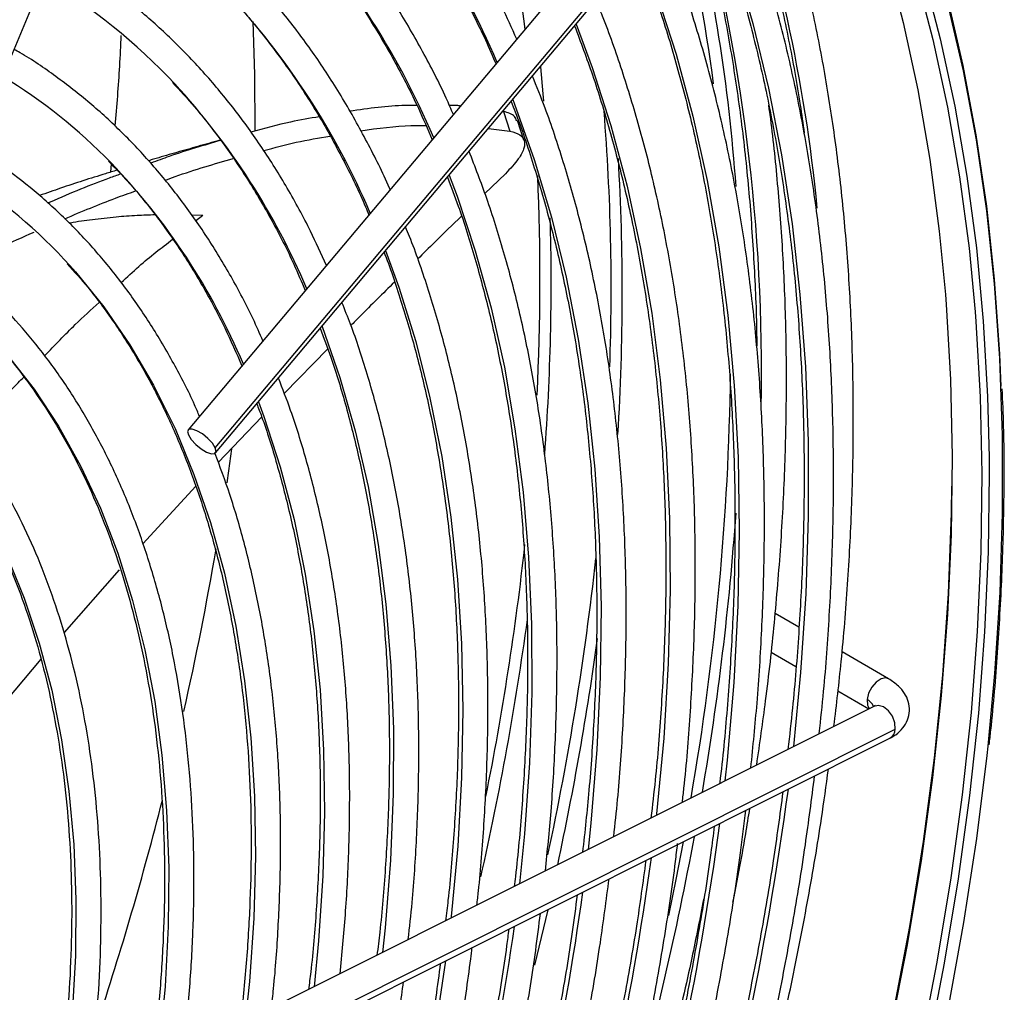
# Model space of a CAD drawing. Units: millimetres. Extents: x 5 to 414, y 3 to 291.
# Drawn here: x 238 to 240, y 68 to 70 of the extents above; entities that cross this region are included whole.
import ezdxf

# ---------------------------------------------------------------- set-up
doc = ezdxf.new("R2010")
doc.units = ezdxf.units.MM

msp = doc.modelspace()

# ---------------------------------------------------------------- linework, layer by layer
at = {"color": 7, "linetype": 'Continuous', "lineweight": 25}
for p, q in [((237.7186, 69.9877), (238.4925, 71.8331)), ((239.3931, 70.8738), (238.201, 69.456)), ((238.2583, 69.4181), (239.4504, 70.8359)), ((238.2588, 69.4074), (239.4509, 70.8252)), ((238.8676, 70.1295), (238.8814, 70.0881)), ((238.9109, 70.0692), (238.8972, 70.1102)), ((238.8359, 70.0937), (238.8813, 70.0882)), ((238.0384, 70.0187), (238.0366, 70.0009)), ((238.8717, 69.998), (238.8285, 69.9561)), ((238.4965, 69.6272), (238.4042, 69.5333)), ((238.3566, 69.4836), (238.2648, 69.3872)), ((238.2173, 69.3369), (238.1053, 69.2147)), ((238.0554, 69.1601), (237.9389, 69.0273)), ((239.4926, 69.0388), (239.4422, 69.0679)), ((237.8897, 68.9711), (237.7702, 68.8289)), ((239.4336, 68.9856), (239.4861, 68.9553)), ((239.6818, 68.9296), (239.5836, 68.9863)), ((239.575, 68.904), (239.6405, 68.8662)), ((239.6506, 68.8713), (238.3642, 68.2264)), ((238.4096, 68.178), (239.696, 68.8229)), ((238.3981, 68.1588), (239.6845, 68.8038))]:
    msp.add_line(p, q, dxfattribs=at)
at = {"color": 8, "linetype": 'Continuous', "lineweight": 25}
for p, q in [((238.2078, 69.911), (238.2319, 69.9101)), ((238.2168, 69.8981), (238.2319, 69.9101)), ((238.9614, 68.4412), (238.9334, 68.3239))]:
    msp.add_line(p, q, dxfattribs=at)
at = {"color": 7, "linetype": 'Continuous', "lineweight": 25, "flags": 128}
for points in [[(238.7717, 71.7387), (238.8514, 71.6873), (238.9456, 71.6183), (239.0355, 71.5427), (239.1211, 71.4607), (239.2023, 71.3724), (239.2788, 71.2778), (239.3506, 71.1773), (239.4176, 71.0708), (239.4796, 70.9586), (239.5367, 70.8408), (239.5886, 70.7177), (239.6354, 70.5893), (239.6769, 70.456), (239.7131, 70.3178), (239.7439, 70.175), (239.7693, 70.0279), (239.7893, 69.8766), (239.8021, 69.7422)], [(239.1072, 71.5805), (239.1946, 71.4999), (239.2776, 71.4129), (239.3559, 71.3197), (239.4296, 71.2204), (239.4986, 71.1152), (239.5626, 71.0042), (239.6216, 70.8875), (239.6756, 70.7655), (239.7244, 70.6381), (239.768, 70.5057), (239.8063, 70.3685), (239.8392, 70.2265), (239.8668, 70.0801), (239.8889, 69.9294), (239.9055, 69.7747), (239.9167, 69.6163), (239.9197, 69.5482)], [(239.0984, 71.5064), (239.184, 71.4244), (239.2651, 71.3361), (239.3416, 71.2415), (239.4134, 71.141), (239.4804, 71.0345), (239.5425, 70.9223), (239.5995, 70.8045), (239.6515, 70.6814), (239.6982, 70.553), (239.7397, 70.4197), (239.7759, 70.2815), (239.8067, 70.1388), (239.8322, 69.9916), (239.8521, 69.8403), (239.865, 69.7059)], [(238.338, 70.3202), (238.3414, 70.2076), (238.3419, 70.088)], [(238.2583, 69.4181), (238.2522, 69.4278), (238.2428, 69.4381), (238.2313, 69.4474), (238.2197, 69.4543), (238.2096, 69.4578), (238.2026, 69.4573), (238.1998, 69.4529), (238.2016, 69.4453)], [(238.2016, 69.4453), (238.2076, 69.4356), (238.2171, 69.4253), (238.2285, 69.416), (238.2401, 69.4091), (238.2502, 69.4056), (238.2572, 69.4061), (238.26, 69.4105), (238.2583, 69.4181)], [(238.2926, 69.4161), (238.2861, 69.3693), (238.2825, 69.3442)], [(239.8945, 69.3974), (239.8947, 69.3637), (239.8927, 69.1977), (239.885, 69.0287), (239.8719, 68.857), (239.8533, 68.6829), (239.8292, 68.5065), (239.7996, 68.3282), (239.7647, 68.1483), (239.7244, 67.9669), (239.6789, 67.7844), (239.6281, 67.6011), (239.5722, 67.4172), (239.5113, 67.2329), (239.4454, 67.0487), (239.3746, 66.8647), (239.2991, 66.6813), (239.219, 66.4986), (239.2169, 66.494)], [(239.1488, 66.5626), (239.2291, 66.7467), (239.3046, 66.9317), (239.3754, 67.1171), (239.4411, 67.3028), (239.5019, 67.4884), (239.5574, 67.6737), (239.6078, 67.8584), (239.6529, 68.0421), (239.6925, 68.2247), (239.7268, 68.4058), (239.7556, 68.5851), (239.7788, 68.7625), (239.7965, 68.9375), (239.8085, 69.11), (239.815, 69.2796), (239.8159, 69.3367)], [(239.8918, 68.7868), (239.8898, 68.7676), (239.8679, 68.5919), (239.8407, 68.4141), (239.808, 68.2346), (239.77, 68.0535), (239.7267, 67.8712), (239.6782, 67.688), (239.6246, 67.504), (239.5659, 67.3196), (239.5022, 67.1351), (239.4336, 66.9507), (239.3603, 66.7667), (239.2823, 66.5833), (239.2754, 66.5678)], [(239.2479, 68.5849), (239.2325, 68.505), (239.217, 68.4291)]]:
    msp.add_lwpolyline(points, dxfattribs=at)
at = {"color": 8, "linetype": 'Continuous', "lineweight": 25, "flags": 128}
for points in [[(239.109, 71.5667), (239.1962, 71.4863), (239.2789, 71.3995), (239.3571, 71.3065), (239.4307, 71.2074), (239.4995, 71.1024), (239.5633, 70.9916), (239.6223, 70.8753), (239.6761, 70.7535), (239.7248, 70.6264), (239.7683, 70.4943), (239.8065, 70.3573), (239.8394, 70.2156), (239.8669, 70.0695), (239.889, 69.9192), (239.9056, 69.7648), (239.9167, 69.6067), (239.9223, 69.445), (239.9224, 69.28), (239.917, 69.1119), (239.9061, 68.9411), (239.8918, 68.7868)], [(239.1124, 71.5111), (239.1982, 71.4289), (239.2795, 71.3403), (239.3562, 71.2456), (239.4282, 71.1448), (239.4953, 71.0381), (239.5575, 70.9257), (239.6146, 70.8077), (239.6667, 70.6843), (239.7136, 70.5556), (239.7551, 70.422), (239.7914, 70.2835), (239.8223, 70.1405), (239.8478, 69.993), (239.8678, 69.8413), (239.8823, 69.6858), (239.8913, 69.5265), (239.8945, 69.3974)], [(239.2901, 70.6338), (239.313, 70.5743), (239.3567, 70.4473), (239.395, 70.3153), (239.4281, 70.1787), (239.4557, 70.0375), (239.478, 69.8921), (239.4947, 69.7426), (239.506, 69.5893), (239.5117, 69.4325), (239.5119, 69.2723), (239.5067, 69.109), (239.4959, 68.9429), (239.4809, 68.7862)], [(239.1558, 70.4742), (239.1921, 70.3768), (239.2329, 70.2505), (239.2683, 70.1193), (239.2984, 69.9834), (239.323, 69.8431), (239.3421, 69.6986), (239.3557, 69.5502), (239.3638, 69.3981), (239.3664, 69.2425), (239.3634, 69.0837), (239.3548, 68.922), (239.3407, 68.7576), (239.3361, 68.7136)], [(239.0215, 70.3145), (239.0556, 70.2227), (239.095, 70.0997), (239.1291, 69.9719), (239.1578, 69.8395), (239.1812, 69.7028), (239.1991, 69.5619), (239.2116, 69.4171), (239.2186, 69.2687), (239.2201, 69.1169), (239.2161, 68.962), (239.2066, 68.8042), (239.1916, 68.6439), (239.1913, 68.641)], [(238.9457, 70.2243), (238.9513, 70.1669), (238.9526, 70.1515)], [(238.8872, 70.1547), (238.891, 70.145), (238.9327, 70.0279), (238.9691, 69.9059), (239.0001, 69.7792), (239.0258, 69.6479), (239.0461, 69.5124), (239.0609, 69.3729), (239.0702, 69.2296), (239.074, 69.0828), (239.0723, 68.9328), (239.065, 68.7798), (239.0523, 68.6241), (239.0465, 68.5684)], [(238.7529, 69.995), (238.7696, 69.9506), (238.8082, 69.8347), (238.8416, 69.7139), (238.8696, 69.5884), (238.8921, 69.4585), (238.9092, 69.3245), (238.9208, 69.1866), (238.9269, 69.045), (238.9275, 68.9001), (238.9226, 68.7521), (238.9121, 68.6013), (238.9017, 68.4958)], [(238.6186, 69.8353), (238.6467, 69.7579), (238.6822, 69.6432), (238.7124, 69.5238), (238.7372, 69.3999), (238.7566, 69.2716), (238.7705, 69.1393), (238.7789, 69.0033), (238.7818, 68.8637), (238.7791, 68.721), (238.771, 68.5754), (238.7573, 68.4271), (238.7569, 68.4232)], [(237.951, 69.8036), (237.9629, 69.7902), (238.0228, 69.7163), (238.0779, 69.6362), (238.1281, 69.5504), (238.1733, 69.4589), (238.2133, 69.3619), (238.2481, 69.2598), (238.2777, 69.1528), (238.3018, 69.0411), (238.3204, 68.9251), (238.3336, 68.8049), (238.3412, 68.681), (238.3433, 68.5535), (238.3398, 68.4229), (238.3308, 68.2895), (238.3163, 68.1535)], [(239.8021, 69.7422), (239.8037, 69.7213), (239.8127, 69.5624), (239.8162, 69.3999), (239.8141, 69.2343), (239.8065, 69.0657), (239.7934, 68.8944), (239.7748, 68.7206), (239.7508, 68.5446), (239.7213, 68.3667), (239.6864, 68.1871), (239.6462, 68.0061), (239.6008, 67.824), (239.5501, 67.6411), (239.4944, 67.4576), (239.4335, 67.2737), (239.3678, 67.0899), (239.2972, 66.9063), (239.2218, 66.7233), (239.1418, 66.541), (239.0573, 66.3598)], [(239.865, 69.7059), (239.8666, 69.685), (239.8756, 69.5261), (239.879, 69.3637), (239.8769, 69.198), (239.8694, 69.0294), (239.8563, 68.8581), (239.8377, 68.6843), (239.8136, 68.5083), (239.7841, 68.3304), (239.7493, 68.1508), (239.7091, 67.9698), (239.6636, 67.7877), (239.613, 67.6048), (239.5572, 67.4213), (239.4964, 67.2374), (239.4306, 67.0536), (239.36, 66.87), (239.2847, 66.687), (239.2047, 66.5047), (239.1202, 66.3235)], [(238.4843, 69.6755), (238.4845, 69.675), (238.5221, 69.5669), (238.5545, 69.4538), (238.5815, 69.336), (238.6031, 69.2138), (238.6193, 69.0875), (238.6299, 68.9572), (238.6351, 68.8234), (238.6348, 68.6862), (238.6289, 68.546), (238.6175, 68.4031), (238.6121, 68.3506)], [(237.8187, 69.6145), (237.8752, 69.5422), (237.9268, 69.4638), (237.9736, 69.3798), (238.0154, 69.2902), (238.0521, 69.1953), (238.0835, 69.0954), (238.1097, 68.9907), (238.1304, 68.8815), (238.1457, 68.7681), (238.1556, 68.6508), (238.16, 68.5298), (238.1588, 68.4057), (238.1522, 68.2785), (238.14, 68.1488), (238.1224, 68.0168), (238.0994, 67.8829), (238.0711, 67.7474), (238.0374, 67.6107), (237.9986, 67.4732), (237.9547, 67.3352), (237.9059, 67.1971), (237.8522, 67.0593), (237.8324, 67.0115)], [(237.5955, 69.5192), (237.6203, 69.4932), (237.6769, 69.4263), (237.7287, 69.3534), (237.7757, 69.2745), (237.8177, 69.19), (237.8546, 69.1001), (237.8863, 69.0051), (237.9126, 68.9052), (237.9336, 68.8007), (237.9491, 68.692), (237.9591, 68.5793), (237.9636, 68.4629), (237.9626, 68.3433), (237.956, 68.2206), (237.9439, 68.0954), (237.9264, 67.968), (237.9034, 67.8386), (237.875, 67.7078), (237.8414, 67.5758), (237.8026, 67.4431), (237.7837, 67.3841)], [(238.3499, 69.5157), (238.3614, 69.4844), (238.3958, 69.3779), (238.425, 69.2666), (238.4488, 69.1508), (238.4671, 69.0307), (238.48, 68.9065), (238.4875, 68.7786), (238.4894, 68.6473), (238.4859, 68.5129), (238.4768, 68.3756), (238.4673, 68.278)], [(239.6818, 68.9296), (239.6763, 68.9313), (239.6664, 68.9295), (239.656, 68.9227), (239.6467, 68.9119), (239.6398, 68.8989), (239.6364, 68.8856)], [(239.6364, 68.8856), (239.6371, 68.874), (239.6411, 68.8665)], [(239.696, 68.8229), (239.6952, 68.8365), (239.6902, 68.8503), (239.6817, 68.8621), (239.671, 68.8701), (239.6599, 68.8732), (239.6506, 68.8713)]]:
    msp.add_lwpolyline(points, dxfattribs=at)
at = {"color": 8, "linetype": 'Continuous', "lineweight": 25}
for centre, radius, start, end in [((237.1884, 69.5181), 1.8133, 23.2325, 41.7807), ((236.1944, 69.6018), 3.3525, 5.5359, 19.3694), ((235.3915, 69.8716), 3.5487, 6.9951, 12.5823), ((235.4871, 69.578), 3.9263, 358.9182, 15.3118), ((237.1729, 69.4166), 1.6813, 23.0114, 43.5116), ((237.1122, 69.2875), 1.6017, 23.0318, 42.9847), ((237.0527, 69.1593), 1.5208, 23.0461, 42.558), ((234.4391, 69.7555), 4.6564, 357.9536, 4.6165), ((237.0294, 69.0534), 1.3976, 22.7985, 43.8357), ((234.277, 69.7465), 4.842, 356.4466, 3.3595), ((234.1481, 69.7758), 4.7969, 357.0539, 2.5995), ((234.0494, 69.77), 4.9192, 355.7355, 1.5659), ((232.8513, 69.8804), 6.0985, 348.65306, 353.72312), ((232.8145, 69.8745), 6.2868, 347.90473, 353.69285), ((232.608, 69.9158), 6.3689, 347.25119, 352.23359), ((232.6907, 69.8924), 6.4362, 347.83705, 352.16466), ((239.6249, 68.8608), 0.0274, 22.1072, 64.9494), ((239.6739, 68.8232), 0.0222, 298.5687, 359.239), ((232.3593, 69.6649), 7.1766, 335.70014, 352.24389), ((232.5494, 69.5498), 6.839, 335.75708, 352.21762), ((232.6998, 69.4461), 6.5423, 335.87126, 352.13714), ((232.8894, 69.3312), 6.2052, 335.9439, 352.10173), ((233.0117, 69.2355), 5.9374, 336.11908, 351.96787), ((233.2016, 69.1205), 5.6, 336.2142, 351.9189)]:
    msp.add_arc(centre, radius, start, end, dxfattribs=at)
at = {"color": 7, "linetype": 'Continuous', "lineweight": 25}
for centre, radius, start, end in [((235.6158, 69.7039), 3.7532, 4.0788, 13.7966), ((235.8248, 69.7298), 3.5171, 7.4804, 13.8775), ((237.2676, 69.3432), 1.2381, 43.0132, 59.5101), ((237.2103, 69.2166), 1.1541, 44.2119, 58.7515), ((237.1416, 69.0749), 1.089, 41.9972, 57.784), ((233.6475, 69.6532), 5.701, 350.1482, 359.2103), ((233.3899, 69.7002), 5.9843, 350.27738, 355.9719), ((231.8327, 70.3022), 6.5206, 347.22276, 350.3099), ((230.989, 70.5048), 7.3885, 341.8156, 345.64242), ((232.3708, 69.8808), 7.0194, 344.47477, 349.44784)]:
    msp.add_arc(centre, radius, start, end, dxfattribs=at)
for points, knots in [([(238.8959, 70.2825), (238.8857, 70.3056), (238.8597, 70.3638), (238.8127, 70.4517), (238.7558, 70.5465), (238.6943, 70.6359), (238.6286, 70.72), (238.5587, 70.7984), (238.4847, 70.8712), (238.4069, 70.9382), (238.3251, 70.9991), (238.2494, 71.0488), (238.1994, 71.0755), (238.1793, 71.0863)], [0, 0, 0, 0, 0.063645, 0.160736, 0.257763, 0.354718, 0.451596, 0.548394, 0.645113, 0.74176, 0.838345, 0.934885, 1, 1, 1, 1]), ([(238.7618, 70.1229), (238.7568, 70.1346), (238.7369, 70.1809), (238.6974, 70.257), (238.6432, 70.351), (238.5844, 70.4393), (238.5212, 70.5224), (238.4539, 70.5999), (238.3825, 70.6718), (238.3072, 70.7379), (238.2279, 70.7979), (238.1565, 70.8455), (238.1102, 70.8706), (238.0928, 70.88)], [0, 0, 0, 0, 0.033859, 0.134848, 0.235769, 0.336612, 0.437369, 0.538037, 0.638614, 0.739109, 0.839533, 0.939903, 1, 1, 1, 1]), ([(239.5666, 68.8292), (239.572, 68.875), (239.5838, 68.9759), (239.5961, 69.1295), (239.6047, 69.2902), (239.6082, 69.4483), (239.6067, 69.6036), (239.6003, 69.7559), (239.5888, 69.905), (239.5724, 70.0507), (239.551, 70.1928), (239.5247, 70.3311), (239.4935, 70.4654), (239.4572, 70.5953), (239.4258, 70.6948), (239.4049, 70.7495), (239.3994, 70.7639)], [0, 0, 0, 0, 0.0628965, 0.1387184, 0.2145448, 0.2903754, 0.3662096, 0.4420467, 0.5178855, 0.5937242, 0.6695606, 0.7453924, 0.8212165, 0.8970293, 0.9728269, 1, 1, 1, 1]), ([(238.5352, 70.7295), (238.5462, 70.7176), (238.5804, 70.6809), (238.6335, 70.6132), (238.6944, 70.5268), (238.7509, 70.435), (238.8025, 70.3377), (238.836, 70.2691), (238.851, 70.2317), (238.8517, 70.2299)], [0, 0, 0, 0, 0.086128, 0.267389, 0.448495, 0.629444, 0.810246, 0.990914, 1, 1, 1, 1]), ([(239.3531, 70.7089), (239.3582, 70.6951), (239.378, 70.6414), (239.4077, 70.543), (239.4422, 70.4142), (239.4713, 70.2807), (239.4918, 70.1706), (239.5008, 70.1037), (239.5035, 70.084)], [0, 0, 0, 0, 0.072659, 0.282656, 0.492593, 0.702481, 0.912333, 1, 1, 1, 1]), ([(239.5353, 68.8135), (239.5386, 68.8436), (239.5478, 68.9277), (239.5574, 69.0635), (239.5645, 69.2208), (239.5664, 69.3753), (239.5634, 69.527), (239.5554, 69.6757), (239.5424, 69.821), (239.5245, 69.9629), (239.5015, 70.1011), (239.4737, 70.2354), (239.441, 70.3657), (239.4033, 70.4916), (239.3671, 70.5977), (239.3415, 70.66), (239.3318, 70.6835)], [0, 0, 0, 0, 0.042278, 0.118245, 0.194217, 0.270192, 0.346172, 0.422154, 0.498137, 0.57412, 0.650099, 0.726072, 0.802036, 0.877986, 0.953918, 1, 1, 1, 1]), ([(238.628, 69.9639), (238.6275, 69.965), (238.6129, 70.0002), (238.5798, 70.0652), (238.5285, 70.1581), (238.4721, 70.2453), (238.4116, 70.3272), (238.3468, 70.4036), (238.2779, 70.4744), (238.2051, 70.5394), (238.1282, 70.5983), (238.062, 70.6432), (238.02, 70.6661), (238.0063, 70.6736)], [0, 0, 0, 0, 0.00352, 0.1089, 0.214206, 0.319426, 0.424551, 0.529575, 0.634497, 0.739323, 0.844066, 0.948747, 1, 1, 1, 1]), ([(239.2864, 70.6295), (239.2951, 70.6075), (239.3192, 70.5471), (239.3534, 70.4432), (239.3893, 70.3185), (239.4202, 70.1893), (239.4464, 70.0561), (239.4678, 69.9191), (239.4843, 69.7783), (239.4958, 69.6341), (239.5025, 69.4866), (239.5042, 69.336), (239.501, 69.1826), (239.4926, 69.0264), (239.4821, 68.8922), (239.4725, 68.8094), (239.4691, 68.7803)], [0, 0, 0, 0, 0.043807, 0.12011, 0.196386, 0.272642, 0.348882, 0.42511, 0.501331, 0.577546, 0.65376, 0.729973, 0.806187, 0.882403, 0.958622, 1, 1, 1, 1]), ([(239.2696, 70.6095), (239.28, 70.5716), (239.302, 70.491), (239.33, 70.3624), (239.3546, 70.2252), (239.3743, 70.0841), (239.3892, 69.9395), (239.3987, 69.7911), (239.4032, 69.689), (239.4032, 69.6356), (239.4032, 69.6337)], [0, 0, 0, 0, 0.128079, 0.272532, 0.41696, 0.561371, 0.70577, 0.850162, 0.994552, 1, 1, 1, 1]), ([(238.3875, 70.5772), (238.3916, 70.5732), (238.4191, 70.5462), (238.4663, 70.4907), (238.5286, 70.4105), (238.5863, 70.3245), (238.6396, 70.2332), (238.6834, 70.1485), (238.7075, 70.0922), (238.7171, 70.0698)], [0, 0, 0, 0, 0.029749, 0.201602, 0.373304, 0.544845, 0.716227, 0.887462, 1, 1, 1, 1]), ([(239.3909, 68.7411), (239.3955, 68.7869), (239.4054, 68.8854), (239.4146, 69.0338), (239.4197, 69.1866), (239.4197, 69.3366), (239.4147, 69.4837), (239.4047, 69.6277), (239.3898, 69.7682), (239.3699, 69.9053), (239.345, 70.0385), (239.3153, 70.1677), (239.2806, 70.2927), (239.242, 70.4121), (239.2124, 70.4874), (239.198, 70.5243)], [0, 0, 0, 0, 0.067842, 0.145777, 0.223717, 0.301662, 0.37961, 0.457561, 0.535512, 0.613461, 0.691404, 0.76934, 0.847263, 0.925168, 1, 1, 1, 1]), ([(239.1522, 70.4699), (239.1626, 70.4431), (239.1877, 70.3786), (239.2221, 70.2711), (239.256, 70.1482), (239.2851, 70.021), (239.3093, 69.8898), (239.3288, 69.7547), (239.3433, 69.6161), (239.3529, 69.474), (239.3576, 69.3287), (239.3573, 69.1804), (239.3523, 69.0294), (239.3417, 68.8756), (239.3324, 68.7683), (239.3252, 68.7118), (239.3248, 68.7079)], [0, 0, 0, 0, 0.055539, 0.133836, 0.212106, 0.290355, 0.368587, 0.446808, 0.525021, 0.60323, 0.681437, 0.759644, 0.837853, 0.916064, 0.994279, 1, 1, 1, 1]), ([(238.4935, 69.8039), (238.4825, 69.8282), (238.4569, 69.8848), (238.4114, 69.9679), (238.3578, 70.054), (238.2997, 70.1345), (238.2374, 70.2097), (238.1709, 70.2791), (238.1006, 70.3429), (238.0261, 70.4004), (237.9658, 70.4419), (237.9291, 70.4621), (237.9197, 70.4672)], [0, 0, 0, 0, 0.083092, 0.193363, 0.30354, 0.413611, 0.523566, 0.633405, 0.743134, 0.852765, 0.962324, 1, 1, 1, 1]), ([(238.2788, 70.3825), (238.2876, 70.3736), (238.3189, 70.3417), (238.3684, 70.2811), (238.4272, 70.2009), (238.4816, 70.1152), (238.5312, 70.024), (238.5649, 69.9556), (238.5808, 69.9162), (238.5831, 69.9104)], [0, 0, 0, 0, 0.0707108, 0.2507985, 0.4307072, 0.6104322, 0.7899807, 0.9693684, 1, 1, 1, 1]), ([(239.246, 68.6684), (239.2471, 68.6784), (239.2544, 68.7401), (239.2629, 68.8516), (239.2712, 69.0025), (239.2741, 69.1507), (239.2722, 69.296), (239.2651, 69.4384), (239.2532, 69.5775), (239.2362, 69.7131), (239.2143, 69.8451), (239.1874, 69.9731), (239.1558, 70.0972), (239.119, 70.2166), (239.0881, 70.3057), (239.068, 70.3533), (239.0634, 70.3642)], [0, 0, 0, 0, 0.01539, 0.095452, 0.175521, 0.255595, 0.335673, 0.415755, 0.495839, 0.575922, 0.656001, 0.736073, 0.816133, 0.896177, 0.976197, 1, 1, 1, 1]), ([(239.0182, 70.3105), (239.031, 70.2763), (239.0578, 70.205), (239.0927, 70.0909), (239.1244, 69.9696), (239.1511, 69.8441), (239.1731, 69.7146), (239.1901, 69.5814), (239.2023, 69.4447), (239.2096, 69.3046), (239.2119, 69.1614), (239.2094, 69.0154), (239.2017, 68.8666), (239.1918, 68.7397), (239.1826, 68.6618), (239.1795, 68.6351)], [0, 0, 0, 0, 0.073877, 0.154327, 0.234749, 0.315149, 0.395532, 0.475905, 0.556271, 0.636633, 0.716995, 0.797357, 0.877721, 0.958089, 1, 1, 1, 1]), ([(238.0589, 70.2906), (238.0579, 70.269), (238.0551, 70.2061), (238.0497, 70.1412), (238.0461, 70.0986)], [0, 0, 0, 0, 0.343367, 1, 1, 1, 1]), ([(238.3591, 69.6441), (238.3523, 69.6598), (238.3317, 69.7071), (238.2923, 69.7809), (238.2412, 69.8654), (238.1856, 69.9444), (238.1257, 70.018), (238.0617, 70.086), (237.9937, 70.1483), (237.9216, 70.2042), (237.8679, 70.2416), (237.8373, 70.2585), (237.8332, 70.2608)], [0, 0, 0, 0, 0.0574336, 0.1734004, 0.2892621, 0.4050031, 0.520613, 0.6360883, 0.7514345, 0.8666681, 0.9818155, 1, 1, 1, 1]), ([(239.1009, 68.5957), (239.1038, 68.622), (239.1122, 68.6986), (239.1208, 68.8232), (239.1269, 68.9694), (239.1278, 69.1129), (239.1237, 69.2534), (239.1146, 69.3909), (239.1006, 69.525), (239.0816, 69.6555), (239.0576, 69.7822), (239.0288, 69.905), (238.9949, 70.0234), (238.9618, 70.1234), (238.9381, 70.1821), (238.929, 70.2045)], [0, 0, 0, 0, 0.0429874, 0.1253647, 0.2077485, 0.2901379, 0.3725322, 0.4549297, 0.5373281, 0.6197241, 0.7021141, 0.7844933, 0.8668565, 0.9491971, 1, 1, 1, 1]), ([(238.1678, 70.191), (238.1836, 70.1739), (238.2206, 70.134), (238.2742, 70.0646), (238.3291, 69.9841), (238.3792, 69.898), (238.4193, 69.8203), (238.4408, 69.7693), (238.4487, 69.7506)], [0, 0, 0, 0, 0.139836, 0.327914, 0.515782, 0.703443, 0.89091, 1, 1, 1, 1]), ([(238.6849, 70.1421), (238.6765, 70.1422), (238.6327, 70.1427), (238.583, 70.1358), (238.5427, 70.1302)], [0, 0, 0, 0, 0.191695, 1, 1, 1, 1]), ([(238.777, 70.1411), (238.7744, 70.1415), (238.7671, 70.1426), (238.7588, 70.1423), (238.7534, 70.1421)], [0, 0, 0, 0, 0.358422, 1, 1, 1, 1]), ([(238.8837, 70.1505), (238.8866, 70.1432), (238.904, 70.1006), (238.9313, 70.0179), (238.9652, 69.9025), (238.9939, 69.7824), (239.018, 69.6584), (239.0372, 69.5305), (239.0515, 69.399), (239.0609, 69.264), (239.0654, 69.1258), (239.065, 68.9846), (239.0595, 68.8406), (239.0499, 68.7), (239.0398, 68.6065), (239.035, 68.5627)], [0, 0, 0, 0, 0.016999, 0.099829, 0.182623, 0.265388, 0.348132, 0.43086, 0.513578, 0.596291, 0.679001, 0.761711, 0.844423, 0.927139, 1, 1, 1, 1]), ([(239.4032, 68.7472), (239.4097, 68.7925), (239.4244, 68.8935), (239.4412, 69.0482), (239.4548, 69.2112), (239.4633, 69.3719), (239.4668, 69.53), (239.4653, 69.6853), (239.4589, 69.8376), (239.4471, 69.9864), (239.4368, 70.0881), (239.4291, 70.139), (239.4285, 70.1426)], [0, 0, 0, 0, 0.0912284, 0.2037318, 0.3162423, 0.4287596, 0.5412831, 0.653812, 0.7663451, 0.8788808, 0.9914163, 1, 1, 1, 1]), ([(238.4782, 70.1184), (238.4583, 70.115), (238.4128, 70.1073), (238.3621, 70.0935), (238.3335, 70.0857)], [0, 0, 0, 0, 0.437875, 1, 1, 1, 1]), ([(238.8957, 70.1096), (238.8947, 70.113), (238.8919, 70.1225), (238.8771, 70.1268), (238.8676, 70.1295)], [0, 0, 0, 0, 0.362447, 1, 1, 1, 1]), ([(238.5659, 70.0888), (238.6025, 70.0938), (238.6508, 70.1005), (238.6934, 70.1001), (238.7039, 70.1)], [0, 0, 0, 0, 0.755327, 1, 1, 1, 1]), ([(238.3609, 70.0469), (238.3841, 70.0531), (238.4333, 70.0664), (238.4775, 70.0737), (238.5009, 70.0776)], [0, 0, 0, 0, 0.470931, 1, 1, 1, 1]), ([(238.8814, 70.0881), (238.8893, 70.0858), (238.9044, 70.0813), (238.9128, 70.0685), (238.9123, 70.0516), (238.9009, 70.0286), (238.8819, 70.0087), (238.8717, 69.998)], [0, 0, 0, 0, 0.193935, 0.371153, 0.543886, 0.756463, 1, 1, 1, 1]), ([(238.2251, 69.4847), (238.2217, 69.4928), (238.2052, 69.5318), (238.171, 69.597), (238.1225, 69.6798), (238.0693, 69.757), (238.0118, 69.8289), (237.9501, 69.8951), (237.8844, 69.9555), (237.8168, 70.0091), (237.7693, 70.0395), (237.7465, 70.0542)], [0, 0, 0, 0, 0.0320454, 0.1546382, 0.2771126, 0.3994493, 0.5216345, 0.6436625, 0.7655393, 0.8872833, 1, 1, 1, 1]), ([(238.2695, 70.069), (238.267, 70.0683), (238.2492, 70.0634), (238.2166, 70.0542), (238.1719, 70.0414), (238.1389, 70.0319), (238.1208, 70.0264), (238.1173, 70.0253)], [0, 0, 0, 0, 0.049185, 0.351067, 0.641004, 0.930734, 1, 1, 1, 1]), ([(238.27, 70.0684), (238.2346, 70.0581), (238.1872, 70.0442), (238.1351, 70.0251), (238.122, 70.0203)], [0, 0, 0, 0, 0.747691, 1, 1, 1, 1]), ([(238.9565, 68.5233), (238.9607, 68.5653), (238.9698, 68.6561), (238.9778, 68.7931), (238.9817, 68.9345), (238.9805, 69.073), (238.9743, 69.2086), (238.9631, 69.341), (238.947, 69.4698), (238.9259, 69.595), (238.8998, 69.7164), (238.8688, 69.8335), (238.8344, 69.9436), (238.8078, 70.0123), (238.7951, 70.0452)], [0, 0, 0, 0, 0.0729894, 0.1578913, 0.2428002, 0.3277151, 0.4126347, 0.497557, 0.5824786, 0.6673956, 0.7523032, 0.8371956, 0.922066, 1, 1, 1, 1]), ([(238.0327, 70.0241), (238.0449, 70.0118), (238.0782, 69.9781), (238.1282, 69.9167), (238.183, 69.8408), (238.2331, 69.7592), (238.2775, 69.6765), (238.3029, 69.6185), (238.3148, 69.5913)], [0, 0, 0, 0, 0.105874, 0.289447, 0.472799, 0.655926, 0.838838, 1, 1, 1, 1]), ([(238.1519, 69.984), (238.1591, 69.9866), (238.21, 70.0052), (238.2565, 70.0186), (238.2964, 70.0302)], [0, 0, 0, 0, 0.140644, 1, 1, 1, 1]), ([(238.0509, 70.0053), (238.0427, 70.0028), (238.0027, 69.9907), (237.9479, 69.9734), (237.9018, 69.9569), (237.887, 69.9516)], [0, 0, 0, 0, 0.148849, 0.727802, 1, 1, 1, 1]), ([(238.0585, 69.9973), (238.0504, 69.9944), (238.0032, 69.9775), (237.9515, 69.9567), (237.9061, 69.9364), (237.9044, 69.9356)], [0, 0, 0, 0, 0.166121, 0.968073, 1, 1, 1, 1]), ([(238.7491, 69.9905), (238.7569, 69.9703), (238.7783, 69.9151), (238.8079, 69.8198), (238.8385, 69.7053), (238.8641, 69.5864), (238.885, 69.4636), (238.901, 69.3371), (238.9121, 69.207), (238.9183, 69.0736), (238.9195, 68.9371), (238.9159, 68.7978), (238.9069, 68.6558), (238.8982, 68.553), (238.8911, 68.4971), (238.8902, 68.4901)], [0, 0, 0, 0, 0.049315, 0.134702, 0.220053, 0.305375, 0.390677, 0.475966, 0.561246, 0.646522, 0.731797, 0.817073, 0.902352, 0.987637, 1, 1, 1, 1]), ([(237.9401, 69.9027), (237.9765, 69.918), (238.0281, 69.9397), (238.0757, 69.9565), (238.0898, 69.9615)], [0, 0, 0, 0, 0.70352, 1, 1, 1, 1]), ([(238.779, 69.908), (238.7604, 69.8902), (238.7311, 69.862), (238.6982, 69.8292), (238.6861, 69.8171)], [0, 0, 0, 0, 0.6317, 1, 1, 1, 1]), ([(237.7164, 69.8), (237.7455, 69.8144), (237.8002, 69.8415), (237.8515, 69.864), (237.8754, 69.8744)], [0, 0, 0, 0, 0.53333, 1, 1, 1, 1]), ([(238.8115, 68.4506), (238.8127, 68.4606), (238.8195, 68.5183), (238.8271, 68.622), (238.8341, 68.7611), (238.8356, 68.8974), (238.8323, 69.031), (238.8239, 69.1614), (238.8106, 69.2884), (238.7922, 69.4119), (238.7689, 69.5316), (238.7409, 69.6474), (238.7075, 69.7585), (238.6807, 69.8378), (238.6635, 69.8785), (238.6607, 69.8853)], [0, 0, 0, 0, 0.018168, 0.105835, 0.19351, 0.281193, 0.368882, 0.456576, 0.54427, 0.631962, 0.719646, 0.807316, 0.894965, 0.982583, 1, 1, 1, 1]), ([(237.8786, 66.9949), (237.8931, 67.0295), (237.9258, 67.108), (237.9718, 67.2311), (238.0174, 67.3637), (238.0583, 67.4961), (238.0947, 67.6281), (238.1264, 67.7593), (238.1533, 67.8895), (238.1753, 68.0183), (238.1925, 68.1454), (238.2047, 68.2705), (238.2119, 68.3934), (238.2141, 68.5137), (238.2113, 68.6313), (238.2035, 68.7457), (238.1907, 68.8567), (238.173, 68.9642), (238.1502, 69.0677), (238.1226, 69.1671), (238.0902, 69.2621), (238.053, 69.3525), (238.0111, 69.4381), (237.9646, 69.5186), (237.9138, 69.5938), (237.8586, 69.6636), (237.7992, 69.7279), (237.7357, 69.7861), (237.6797, 69.831), (237.6435, 69.8542), (237.6311, 69.8621)], [0, 0, 0, 0, 0.028834, 0.065486, 0.102142, 0.138801, 0.175464, 0.212131, 0.248803, 0.28548, 0.322163, 0.358851, 0.395544, 0.432242, 0.468945, 0.50565, 0.542356, 0.579059, 0.615757, 0.652444, 0.689114, 0.725761, 0.762378, 0.798957, 0.835491, 0.871975, 0.908407, 0.944789, 0.981126, 1, 1, 1, 1]), ([(238.6152, 69.8313), (238.6158, 69.8299), (238.63, 69.795), (238.6536, 69.7223), (238.6856, 69.613), (238.7123, 69.499), (238.7343, 69.3811), (238.7514, 69.2593), (238.7637, 69.1339), (238.7711, 69.0051), (238.7735, 68.8732), (238.7711, 68.7385), (238.7634, 68.6009), (238.7547, 68.4937), (238.747, 68.4319), (238.7452, 68.4174)], [0, 0, 0, 0, 0.003721, 0.091954, 0.18014, 0.268291, 0.356415, 0.444522, 0.532616, 0.620705, 0.708792, 0.79688, 0.884971, 0.973067, 1, 1, 1, 1]), ([(237.9455, 69.8072), (237.9603, 69.7907), (237.9947, 69.7523), (238.0438, 69.6856), (238.0934, 69.6083), (238.1386, 69.5257), (238.1793, 69.4381), (238.2154, 69.3458), (238.2469, 69.249), (238.2736, 69.1477), (238.2956, 69.0424), (238.3128, 68.9331), (238.3251, 68.8201), (238.3325, 68.7037), (238.3351, 68.5841), (238.3326, 68.4616), (238.3253, 68.3365), (238.3131, 68.2089), (238.2959, 68.0793), (238.274, 67.948), (238.2472, 67.8151), (238.2156, 67.681), (238.1794, 67.546), (238.1385, 67.4104), (238.0932, 67.2745), (238.0432, 67.1386), (238.0023, 67.0343), (237.9768, 66.9757), (237.9708, 66.9619)], [0, 0, 0, 0, 0.0303294, 0.0704695, 0.1105548, 0.1505871, 0.1905716, 0.230515, 0.2704251, 0.3103092, 0.3501743, 0.3900261, 0.4298695, 0.4697084, 0.5095459, 0.5493834, 0.5892228, 0.6290652, 0.6689116, 0.7087622, 0.7486175, 0.7884772, 0.8283414, 0.8682097, 0.9080819, 0.9479575, 0.987836, 1, 1, 1, 1]), ([(238.6371, 69.7685), (238.6131, 69.7449), (238.5837, 69.716), (238.5512, 69.6829), (238.5452, 69.6769)], [0, 0, 0, 0, 0.818113, 1, 1, 1, 1]), ([(238.6665, 68.3779), (238.6694, 68.4041), (238.6773, 68.4766), (238.6847, 68.5929), (238.6893, 68.727), (238.6886, 68.8582), (238.683, 68.9864), (238.6724, 69.1115), (238.6568, 69.233), (238.6362, 69.3509), (238.6108, 69.4649), (238.5802, 69.5745), (238.5521, 69.6615), (238.5324, 69.7101), (238.5262, 69.7254)], [0, 0, 0, 0, 0.05124, 0.141969, 0.232707, 0.323453, 0.414206, 0.504962, 0.595718, 0.686467, 0.777204, 0.86792, 0.958605, 1, 1, 1, 1]), ([(237.7134, 67.054), (237.7262, 67.0851), (237.7567, 67.1585), (237.7996, 67.2748), (237.8428, 67.4024), (237.8813, 67.5298), (237.9153, 67.6567), (237.9445, 67.7827), (237.9689, 67.9076), (237.9884, 68.031), (238.003, 68.1526), (238.0127, 68.2721), (238.0174, 68.3893), (238.017, 68.5038), (238.0117, 68.6153), (238.0013, 68.7236), (237.9859, 68.8283), (237.9656, 68.9293), (237.9403, 69.0261), (237.9102, 69.1187), (237.8753, 69.2067), (237.8357, 69.2899), (237.7916, 69.3681), (237.7429, 69.441), (237.6899, 69.5085), (237.6329, 69.5706), (237.5715, 69.6263), (237.5249, 69.664), (237.4977, 69.6813), (237.4935, 69.684)], [0, 0, 0, 0, 0.028384, 0.066999, 0.105617, 0.14424, 0.182867, 0.221499, 0.260138, 0.298782, 0.337433, 0.37609, 0.414754, 0.453422, 0.492095, 0.530771, 0.569445, 0.608114, 0.646772, 0.685413, 0.724028, 0.762609, 0.801148, 0.839634, 0.878062, 0.916428, 0.954735, 0.992991, 1, 1, 1, 1]), ([(237.775, 69.6611), (237.7909, 69.6439), (237.8259, 69.606), (237.8751, 69.5407), (237.9234, 69.4668), (237.9672, 69.3875), (238.0066, 69.3033), (238.0414, 69.2144), (238.0715, 69.1208), (238.097, 69.023), (238.1176, 68.921), (238.1335, 68.8151), (238.1445, 68.7056), (238.1506, 68.5927), (238.1517, 68.4766), (238.148, 68.3578), (238.1393, 68.2363), (238.1258, 68.1126), (238.1073, 67.9869), (238.0841, 67.8596), (238.056, 67.7309), (238.0232, 67.6011), (237.9858, 67.4706), (237.9439, 67.3396), (237.8973, 67.2086), (237.8559, 67.1006), (237.8286, 67.0366), (237.8198, 67.016)], [0, 0, 0, 0, 0.034444, 0.075855, 0.117203, 0.15849, 0.199721, 0.240904, 0.282049, 0.323164, 0.364258, 0.405337, 0.446407, 0.487473, 0.528538, 0.569603, 0.610671, 0.651742, 0.692818, 0.7339, 0.774986, 0.816078, 0.857174, 0.898276, 0.939381, 0.98049, 1, 1, 1, 1]), ([(238.4804, 69.671), (238.488, 69.6508), (238.5081, 69.5975), (238.5355, 69.5058), (238.563, 69.3966), (238.5856, 69.2832), (238.6033, 69.1659), (238.6162, 69.045), (238.6242, 68.9206), (238.6273, 68.7931), (238.6255, 68.6626), (238.6185, 68.5293), (238.6101, 68.4233), (238.6023, 68.361), (238.6003, 68.3447)], [0, 0, 0, 0, 0.055354, 0.146686, 0.237974, 0.329228, 0.42046, 0.511677, 0.602886, 0.694092, 0.785299, 0.876508, 0.967723, 1, 1, 1, 1]), ([(238.5222, 68.3056), (238.5263, 68.3473), (238.5347, 68.4336), (238.5413, 68.5618), (238.5434, 68.6906), (238.5405, 68.8164), (238.5326, 68.9392), (238.5197, 69.0586), (238.5017, 69.1745), (238.4789, 69.2865), (238.4511, 69.3943), (238.4223, 69.4877), (238.4008, 69.5431), (238.392, 69.5657)], [0, 0, 0, 0, 0.087815, 0.181948, 0.276091, 0.370243, 0.464401, 0.55856, 0.652716, 0.74686, 0.840985, 0.935079, 1, 1, 1, 1]), ([(239.8947, 68.7902), (239.8959, 68.8004), (239.9036, 68.8661), (239.9129, 68.9853), (239.9226, 69.1475), (239.9266, 69.3067), (239.9267, 69.4388), (239.9235, 69.5166), (239.9224, 69.5432)], [0, 0, 0, 0, 0.038967, 0.251464, 0.463965, 0.67647, 0.888978, 1, 1, 1, 1]), ([(237.591, 69.5223), (237.5925, 69.5209), (237.6135, 69.5014), (237.6504, 69.4582), (237.7011, 69.3927), (237.7472, 69.3212), (237.7889, 69.2447), (237.8262, 69.1632), (237.8589, 69.077), (237.887, 68.9863), (237.9103, 68.8912), (237.9288, 68.7921), (237.9426, 68.6892), (237.9514, 68.5828), (237.9554, 68.473), (237.9544, 68.3603), (237.9485, 68.2448), (237.9377, 68.1269), (237.9221, 68.0069), (237.9015, 67.8851), (237.8762, 67.7618), (237.8459, 67.6373), (237.8205, 67.5429), (237.8038, 67.4901), (237.8004, 67.4792)], [0, 0, 0, 0, 0.003696, 0.053286, 0.102796, 0.152221, 0.201563, 0.250832, 0.300037, 0.349193, 0.398311, 0.447402, 0.496476, 0.54554, 0.5946, 0.643659, 0.69272, 0.741785, 0.790857, 0.839934, 0.889019, 0.938111, 0.987209, 1, 1, 1, 1]), ([(238.3461, 69.5112), (238.3496, 69.5023), (238.3654, 69.4615), (238.389, 69.3843), (238.4167, 69.2795), (238.4393, 69.1702), (238.4571, 69.0571), (238.47, 68.9403), (238.478, 68.8201), (238.4811, 68.6967), (238.4794, 68.5703), (238.4724, 68.4412), (238.4644, 68.3416), (238.4571, 68.2846), (238.4556, 68.2722)], [0, 0, 0, 0, 0.02648, 0.121307, 0.216081, 0.310814, 0.40552, 0.500207, 0.594885, 0.689559, 0.784234, 0.878912, 0.973596, 1, 1, 1, 1]), ([(238.377, 68.2328), (238.3786, 68.2465), (238.3852, 68.3037), (238.3919, 68.4024), (238.3969, 68.5284), (238.3965, 68.6516), (238.3912, 68.7719), (238.3809, 68.889), (238.3656, 69.0025), (238.3453, 69.1124), (238.32, 69.2182), (238.2912, 69.317), (238.2684, 69.3782), (238.2576, 69.4073)], [0, 0, 0, 0, 0.030703, 0.128535, 0.22638, 0.324235, 0.422099, 0.519968, 0.617836, 0.715694, 0.813535, 0.911345, 1, 1, 1, 1]), ([(239.6845, 68.8038), (239.6888, 68.8061), (239.6993, 68.812), (239.7128, 68.8246), (239.7231, 68.842), (239.7273, 68.8617), (239.7248, 68.8815), (239.7162, 68.8995), (239.7024, 68.916), (239.6892, 68.9247), (239.6818, 68.9296)], [0, 0, 0, 0, 0.0916122, 0.2241078, 0.347304, 0.4681037, 0.5940106, 0.7151345, 0.8416629, 1, 1, 1, 1]), ([(239.6533, 68.8727), (239.6534, 68.8729), (239.6538, 68.8733), (239.6518, 68.8721), (239.6506, 68.8713)], [0, 0, 0, 0, 0.366039, 1, 1, 1, 1]), ([(238.9483, 66.699), (238.9505, 66.704), (238.9783, 66.7652), (239.0278, 66.8837), (239.0964, 67.0542), (239.1602, 67.2252), (239.2197, 67.3963), (239.2748, 67.5673), (239.3252, 67.738), (239.3711, 67.9082), (239.4122, 68.0775), (239.4486, 68.2458), (239.4801, 68.4128), (239.5062, 68.5725), (239.5193, 68.6755), (239.5255, 68.7241)], [0, 0, 0, 0, 0.007303, 0.090761, 0.174221, 0.257684, 0.341151, 0.42462, 0.508094, 0.591572, 0.675055, 0.758543, 0.842035, 0.925534, 1, 1, 1, 1]), ([(238.9554, 66.6972), (238.9613, 66.7101), (238.9933, 66.7803), (239.0473, 66.9088), (239.1173, 67.0823), (239.1825, 67.2563), (239.2435, 67.4304), (239.3, 67.6044), (239.3519, 67.7782), (239.3992, 67.9514), (239.4418, 68.1239), (239.4797, 68.2953), (239.5126, 68.4655), (239.5379, 68.6135), (239.5501, 68.7039), (239.5548, 68.7388)], [0, 0, 0, 0, 0.019026, 0.103379, 0.187734, 0.272091, 0.356451, 0.440815, 0.525183, 0.609555, 0.693931, 0.778312, 0.862698, 0.947089, 1, 1, 1, 1]), ([(239.4586, 68.6905), (239.452, 68.6418), (239.4382, 68.5391), (239.411, 68.38), (239.3785, 68.2141), (239.3412, 68.0469), (239.2991, 67.8787), (239.2524, 67.7097), (239.2011, 67.5401), (239.1452, 67.3702), (239.0849, 67.2003), (239.0202, 67.0306), (238.9546, 66.8686), (238.9086, 66.7638), (238.8872, 66.715)], [0, 0, 0, 0, 0.076422, 0.161382, 0.246348, 0.331319, 0.416294, 0.501274, 0.586259, 0.671248, 0.756241, 0.841237, 0.926237, 1, 1, 1, 1]), ([(238.8329, 66.7278), (238.8348, 66.7319), (238.8616, 66.7912), (238.9095, 66.9063), (238.9763, 67.073), (239.0383, 67.2402), (239.096, 67.4075), (239.1491, 67.5746), (239.1978, 67.7414), (239.2417, 67.9076), (239.281, 68.0729), (239.3155, 68.2372), (239.345, 68.4001), (239.3667, 68.5382), (239.3767, 68.6213), (239.3803, 68.6513)], [0, 0, 0, 0, 0.006463, 0.092353, 0.178246, 0.264142, 0.350041, 0.435945, 0.521852, 0.607765, 0.693683, 0.779606, 0.865536, 0.951471, 1, 1, 1, 1]), ([(239.353, 68.4568), (239.3591, 68.4869), (239.3724, 68.5536), (239.3829, 68.6194), (239.3887, 68.6555)], [0, 0, 0, 0, 0.45163, 1, 1, 1, 1]), ([(239.3134, 68.6177), (239.3111, 68.599), (239.3023, 68.5277), (239.2821, 68.4018), (239.2527, 68.2405), (239.2182, 68.0775), (239.179, 67.9136), (239.1352, 67.7487), (239.0867, 67.5831), (239.0336, 67.4172), (238.9761, 67.2511), (238.9143, 67.0852), (238.8477, 66.9196), (238.8003, 66.8062), (238.774, 66.7483), (238.7725, 66.745)], [0, 0, 0, 0, 0.031158, 0.118739, 0.206326, 0.293919, 0.381517, 0.46912, 0.556729, 0.644342, 0.731959, 0.819581, 0.907206, 0.994834, 1, 1, 1, 1]), ([(238.7187, 66.7591), (238.7198, 66.7616), (238.7452, 66.8178), (238.7912, 66.9287), (238.8561, 67.0915), (238.9162, 67.2548), (238.972, 67.4181), (239.0233, 67.5813), (239.07, 67.7441), (239.112, 67.9063), (239.1493, 68.0675), (239.1819, 68.2276), (239.2093, 68.3862), (239.2272, 68.5042), (239.2345, 68.5686), (239.2359, 68.5813)], [0, 0, 0, 0, 0.004043, 0.092578, 0.181116, 0.269658, 0.358203, 0.446753, 0.535308, 0.623869, 0.712435, 0.801007, 0.889587, 0.978172, 1, 1, 1, 1]), ([(239.1688, 68.5452), (239.1625, 68.4991), (239.1491, 68.4013), (239.1226, 68.2496), (239.0908, 68.0912), (239.0541, 67.9314), (239.0127, 67.7707), (238.9667, 67.6093), (238.9161, 67.4474), (238.861, 67.2853), (238.8015, 67.1232), (238.7374, 66.9616), (238.6893, 66.8454), (238.6613, 66.7836), (238.6575, 66.7751)], [0, 0, 0, 0, 0.080849, 0.171308, 0.261773, 0.352245, 0.442722, 0.533205, 0.623694, 0.714187, 0.804685, 0.895187, 0.985692, 1, 1, 1, 1]), ([(238.6039, 66.7892), (238.6044, 66.7903), (238.6286, 66.8439), (238.6727, 66.9508), (238.7357, 67.1097), (238.7938, 67.2689), (238.8477, 67.4282), (238.897, 67.5874), (238.9418, 67.746), (238.9818, 67.904), (239.0172, 68.0611), (239.0476, 68.2169), (239.0727, 68.3655), (239.0851, 68.4613), (239.091, 68.5062)], [0, 0, 0, 0, 0.002004, 0.09366, 0.185319, 0.276981, 0.368648, 0.46032, 0.551998, 0.643682, 0.735373, 0.82707, 0.918775, 1, 1, 1, 1]), ([(239.0236, 68.4724), (239.0202, 68.4464), (239.0104, 68.3702), (238.9888, 68.2418), (238.9592, 68.0877), (238.9246, 67.9322), (238.8853, 67.7758), (238.8414, 67.6185), (238.7928, 67.4607), (238.7398, 67.3027), (238.6824, 67.1447), (238.6203, 66.987), (238.5736, 66.8738), (238.5464, 66.8134), (238.5427, 66.8052)], [0, 0, 0, 0, 0.048577, 0.142208, 0.235846, 0.32949, 0.423142, 0.5168, 0.610464, 0.704133, 0.797808, 0.891487, 0.98517, 1, 1, 1, 1]), ([(239.2911, 68.4638), (239.283, 68.4224), (239.2637, 68.3247), (239.2277, 68.1693), (239.1842, 67.9979), (239.1358, 67.8258), (239.0829, 67.6531), (239.0255, 67.4802), (238.9636, 67.3072), (238.8974, 67.1345), (238.8267, 66.9622), (238.7724, 66.8356), (238.7406, 66.7668), (238.735, 66.7548)], [0, 0, 0, 0, 0.073842, 0.174379, 0.274922, 0.37547, 0.476023, 0.576581, 0.677143, 0.777709, 0.878278, 0.97885, 1, 1, 1, 1]), ([(238.489, 66.8192), (238.5109, 66.8703), (238.5546, 66.9728), (238.615, 67.1275), (238.6713, 67.2826), (238.7232, 67.4378), (238.7705, 67.5927), (238.8132, 67.7472), (238.8513, 67.9009), (238.8846, 68.0536), (238.9129, 68.205), (238.9334, 68.3318), (238.9426, 68.4072), (238.9458, 68.4334)], [0, 0, 0, 0, 0.094565, 0.189533, 0.284506, 0.379484, 0.474467, 0.569457, 0.664454, 0.759459, 0.854471, 0.949492, 1, 1, 1, 1]), ([(238.8788, 68.3999), (238.8774, 68.3882), (238.87, 68.3279), (238.8517, 68.2169), (238.8239, 68.0672), (238.7909, 67.916), (238.7533, 67.7638), (238.711, 67.6108), (238.6641, 67.4572), (238.6126, 67.3034), (238.5569, 67.1495), (238.4964, 66.996), (238.4532, 66.8911), (238.4292, 66.8378), (238.428, 66.8352)], [0, 0, 0, 0, 0.023174, 0.120322, 0.217478, 0.314642, 0.411813, 0.508991, 0.606177, 0.703368, 0.800566, 0.897769, 0.994976, 1, 1, 1, 1]), ([(238.3741, 66.8493), (238.3946, 66.8976), (238.4364, 66.9959), (238.4942, 67.1449), (238.5485, 67.2958), (238.5983, 67.4467), (238.6436, 67.5973), (238.6843, 67.7474), (238.7202, 67.8968), (238.7515, 68.045), (238.7775, 68.1918), (238.794, 68.2972), (238.8003, 68.3529), (238.8012, 68.3609)], [0, 0, 0, 0, 0.095397, 0.194047, 0.292701, 0.391362, 0.490029, 0.588703, 0.687386, 0.786077, 0.884777, 0.983487, 1, 1, 1, 1]), ([(238.7342, 68.3274), (238.7339, 68.3245), (238.7278, 68.2743), (238.7116, 68.1751), (238.685, 68.0297), (238.6532, 67.8828), (238.6167, 67.7348), (238.5756, 67.5861), (238.5299, 67.4368), (238.4797, 67.2872), (238.4249, 67.1377), (238.3696, 66.9968), (238.3306, 66.9063), (238.313, 66.8653)], [0, 0, 0, 0, 0.006102, 0.107186, 0.208278, 0.309379, 0.410489, 0.511607, 0.612732, 0.713865, 0.815004, 0.91615, 1, 1, 1, 1]), ([(238.2591, 66.8793), (238.2784, 66.9247), (238.3181, 67.0187), (238.3732, 67.1618), (238.4255, 67.3084), (238.4732, 67.4549), (238.5163, 67.6011), (238.5549, 67.7467), (238.5887, 67.8915), (238.6176, 68.0351), (238.6405, 68.1676), (238.6514, 68.2513), (238.6563, 68.2883)], [0, 0, 0, 0, 0.096135, 0.1989208, 0.3017124, 0.4045108, 0.5073169, 0.6101315, 0.7129555, 0.8157896, 0.9186342, 1, 1, 1, 1])]:
    msp.add_open_spline(points, degree=3, knots=knots, dxfattribs=at)
at = {"color": 8, "linetype": 'Continuous', "lineweight": 25}
for points, knots in [([(237.9496, 69.8939), (237.9503, 69.8941), (237.9668, 69.8971), (238, 69.9016), (238.0472, 69.9069), (238.0913, 69.9103), (238.1183, 69.9111), (238.1308, 69.9115)], [0, 0, 0, 0, 0.010981, 0.262251, 0.536737, 0.783657, 1, 1, 1, 1]), ([(238.0594, 69.7676), (238.0718, 69.7793), (238.1088, 69.8139), (238.1446, 69.8411), (238.1683, 69.8592)], [0, 0, 0, 0, 0.336057, 1, 1, 1, 1]), ([(237.8975, 69.6126), (237.9193, 69.6354), (237.9585, 69.6765), (237.9962, 69.7102), (238.013, 69.7252)], [0, 0, 0, 0, 0.5552593, 1, 1, 1, 1]), ([(237.7397, 69.4433), (237.7702, 69.4783), (237.8087, 69.5225), (237.8457, 69.5598), (237.8534, 69.5676)], [0, 0, 0, 0, 0.7926489, 1, 1, 1, 1])]:
    msp.add_open_spline(points, degree=3, knots=knots, dxfattribs=at)

doc.saveas('drawing.dxf')
